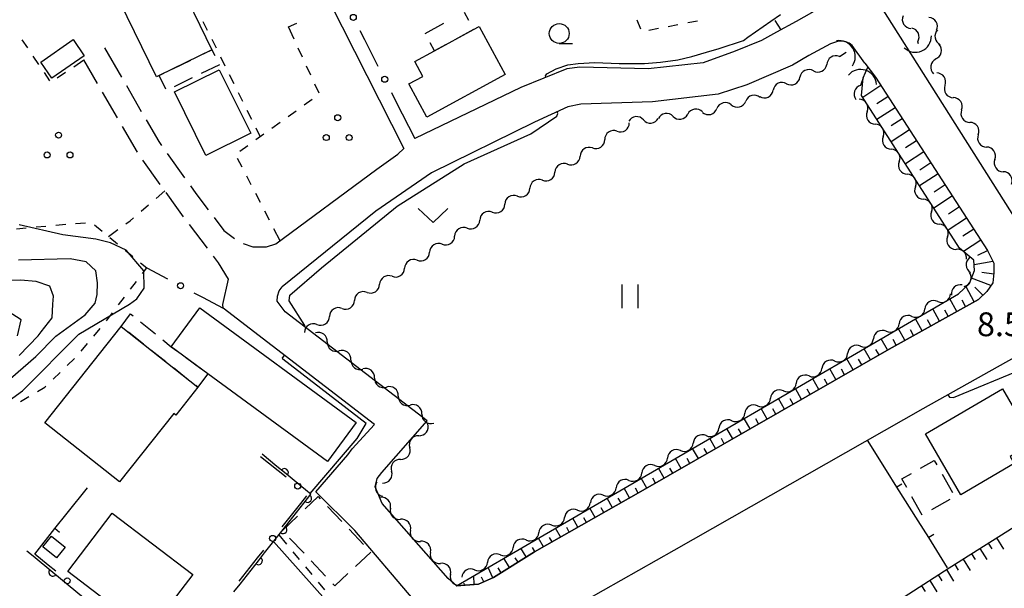
# Model space of a CAD drawing. Units: metres. Extents: x -40055 to -37747, y -145591 to -143873.
# Drawn here: x -39677 to -39553, y -144176 to -144104 of the extents above; entities that cross this region are included whole.
import ezdxf

# ---------------------------------------------------------------- set-up
doc = ezdxf.new("R2010")
doc.units = ezdxf.units.M
doc.header["$LTSCALE"] = 2.5
doc.layers.get('0').update_dxf_attribs({"linetype": 'CONTINUOUS'})
for name, color, linetype in [('2101000', 7, 'CONTINUOUS'), ('2106000', 7, 'CONTINUOUS'), ('3001000', 7, 'CONTINUOUS'), ('3003000', 7, 'CONTINUOUS'), ('4219000', 7, 'CONTINUOUS'), ('5102000', 7, 'CONTINUOUS'), ('6101110', 7, 'CONTINUOUS'), ('6101120', 7, 'CONTINUOUS'), ('6101990', 7, 'CONTINUOUS'), ('6110000', 7, 'CONTINUOUS'), ('6130000', 7, 'CONTINUOUS'), ('6140000', 7, 'CONTINUOUS'), ('6301000', 7, 'CONTINUOUS'), ('6311000', 7, 'CONTINUOUS'), ('6313000', 7, 'CONTINUOUS'), ('6318000', 7, 'CONTINUOUS'), ('6331000', 7, 'CONTINUOUS'), ('7101000', 7, 'CONTINUOUS'), ('7102000', 7, 'CONTINUOUS'), ('7312000', 7, 'CONTINUOUS')]:
    doc.layers.add(name, color=color, linetype=linetype)
doc.styles.add('Dm_Anotation', font='txt')

# ---------------------------------------------------------------- blocks, each defined once
blk = doc.blocks.new('633100')
at = {"color": 0, "linetype": 'ByBlock', "lineweight": -2}
blk.add_lwpolyline([(0, -0.5), (0.67, -0.5)], dxfattribs=at)
blk.add_circle((0, 0), 0.5, dxfattribs=at)
blk = doc.blocks.new('421900')
at = {"color": 0, "linetype": 'ByBlock', "lineweight": -2}
blk.add_arc((-0.3125, 0), 0.8125, 292.61987, 67.38013, dxfattribs=at)
blk = doc.blocks.new('631300')
at = {"color": 0, "linetype": 'ByBlock', "lineweight": -2}
blk.add_lwpolyline([(0.75, 0.35), (0, -0.35), (-0.75, 0.35)], dxfattribs=at)
blk = doc.blocks.new('631800')
at = {"color": 0, "linetype": 'ByBlock', "lineweight": -2}
for centre in [(0, 0.667), (-0.577, -0.333), (0.577, -0.333)]:
    blk.add_circle(centre, 0.15, dxfattribs=at)
blk = doc.blocks.new('631100')
at = {"color": 0, "linetype": 'ByBlock', "lineweight": -2}
for points in [[(-0.4, 0.6), (-0.4, -0.6)], [(0.4, 0.6), (0.4, -0.6)]]:
    blk.add_lwpolyline(points, dxfattribs=at)
blk = doc.blocks.new('DMDR_POINT_0.15')
at = {"color": 0, "linetype": 'Continuous', "lineweight": -2}
blk.add_circle((0, 0), 1, dxfattribs=at)
blk = doc.blocks.new('DMDR_TICK_0.3')
at = {"color": 0, "linetype": 'Continuous', "lineweight": -2}
blk.add_line((0, -1), (0, 0), dxfattribs=at)
blk = doc.blocks.new('DMDR_HANEN_0.2')
at = {"color": 0, "linetype": 'Continuous', "lineweight": -2}
blk.add_arc((0, 0), 1, 180, 0, dxfattribs=at)
blk = doc.blocks.new('DMDR_5102_0.375')
at = {"color": 0, "linetype": 'Continuous', "lineweight": -2}
blk.add_lwpolyline([(-1, 0, 0.535433), (1, 0)], format="xyb", dxfattribs=at)

msp = doc.modelspace()

# ---------------------------------------------------------------- linework, layer by layer
at = {"layer": '2101000', "flags": 128}
for points in [[(-39550.14, -144131.9), (-39608.32, -144040.14), (-39613.8, -144031.03), (-39616.22, -144026.1)], [(-39663.16, -144082.54), (-39660.13, -144083.17), (-39655.86, -144083.8), (-39651.46, -144084.02), (-39647.68, -144083.57), (-39629, -144120.4)], [(-39575.8, -144099.55), (-39575.52, -144101.16), (-39576.22, -144102.43), (-39577.57, -144103.31), (-39579.52, -144104.39), (-39581.97, -144105.75), (-39583.88, -144106.78)], [(-39583.88, -144106.78), (-39587.19, -144108.11), (-39591.25, -144109.59), (-39598.17, -144110.35), (-39606.79, -144110.12), (-39608.44, -144110.36), (-39614.25, -144112.71), (-39627.62, -144119.13)], [(-39573.63, -144106.87), (-39574.27, -144106.91), (-39575.16, -144107.18), (-39577.9, -144108.68)], [(-39570.85, -144109.65), (-39572.46, -144107.39), (-39572.82, -144107.12), (-39573.16, -144106.98), (-39573.63, -144106.87)], [(-39577.9, -144108.68), (-39579.98, -144109.89), (-39585.71, -144112.35), (-39589.33, -144113.54), (-39597.62, -144114.52), (-39606.65, -144114.8), (-39608.29, -144115.13), (-39612.52, -144117.07), (-39625.51, -144123.46), (-39632.52, -144128.3), (-39644.34, -144137.81)], [(-39570.85, -144109.65), (-39569.5, -144111.42), (-39555.35, -144133.23), (-39554.59, -144134.85), (-39554.55, -144136.06), (-39554.71, -144137.3), (-39555.45, -144138.39), (-39556.5, -144139.4)], [(-39645.13, -144132.42), (-39632.38, -144122.98), (-39629.75, -144121.1)], [(-39629, -144120.4), (-39629.75, -144121.1)], [(-39632.71, -144155.16), (-39651.79, -144140.51), (-39651.83, -144140.04), (-39651.1, -144136.84), (-39651.09, -144136.83)], [(-39644.97, -144139.64), (-39644.92, -144138.99), (-39644.71, -144138.31), (-39644.34, -144137.81)], [(-39626.06, -144154.72), (-39643.94, -144140.99), (-39644.97, -144139.64)], [(-39622.34, -144175.48), (-39619.56, -144175.3), (-39617.69, -144174.46), (-39612.52, -144171.21), (-39599.09, -144163.62), (-39567.78, -144145.67), (-39556.5, -144139.4)], [(-39620.33, -144184.12), (-39619.28, -144183.54), (-39617.18, -144183.04), (-39615.68, -144182.61), (-39615.08, -144182.38), (-39613.34, -144181.54), (-39608.28, -144178.58), (-39594.9, -144171.01), (-39563.5, -144153.17), (-39548.16, -144144.6), (-39546.39, -144144.73)], [(-39622.34, -144175.48), (-39623.41, -144174.56), (-39631.72, -144165.13), (-39632.59, -144163.03), (-39632.36, -144161.97), (-39631.77, -144161.23), (-39626.06, -144154.72)], [(-39627.04, -144178.44), (-39627.09, -144178.19), (-39627.81, -144177.18), (-39635.19, -144168.52), (-39640.09, -144163.64), (-39636.07, -144158.97), (-39635.49, -144158.25), (-39632.71, -144155.16)]]:
    msp.add_lwpolyline(points, dxfattribs=at)
at = {"layer": '2106000', "linetype": 'Continuous'}
for points in [[(-39666.76, -144107.7), (-39664.62, -144111.39)], [(-39667.62, -144112.2), (-39669.35, -144109.21)], [(-39663.99, -144112.47), (-39662.11, -144115.71)], [(-39665.11, -144116.52), (-39666.99, -144113.28)], [(-39661.48, -144116.79), (-39659.9, -144119.52)], [(-39662.6, -144120.85), (-39664.48, -144117.6)], [(-39659.9, -144119.52), (-39659.55, -144120.01)], [(-39658.83, -144121.02), (-39656.65, -144124.07)], [(-39659.72, -144124.93), (-39661.9, -144121.88)], [(-39657.64, -144127.84), (-39658.99, -144125.95)], [(-39655.92, -144125.09), (-39655.22, -144126.06)], [(-39655.22, -144126.06), (-39653.68, -144128.1)], [(-39656.78, -144128.98), (-39657.64, -144127.84)], [(-39652.92, -144129.09), (-39651.68, -144130.73)], [(-39653.75, -144132.96), (-39656.02, -144129.97)], [(-39651.68, -144130.73), (-39650.33, -144131.75)], [(-39649.26, -144132.37), (-39648.04, -144132.8)], [(-39648.04, -144132.8), (-39646.33, -144132.8)], [(-39646.33, -144132.8), (-39645.13, -144132.42)], [(-39652.37, -144134.78), (-39653, -144133.95)], [(-39651.1, -144136.84), (-39652.37, -144134.78)]]:
    msp.add_lwpolyline(points, dxfattribs=at)
at = {"layer": '3001000', "flags": 128}
for points in [[(-39657.78, -144098.51), (-39653.19, -144107.94), (-39659.85, -144111.18), (-39660.2, -144111.35), (-39664.8, -144101.92)], [(-39620.19, -144105.4), (-39619.48, -144105.02), (-39616.19, -144111.07), (-39626.1, -144116.44), (-39628.36, -144112.26), (-39626.59, -144111.3), (-39627.61, -144109.42), (-39625.13, -144108.08)], [(-39674.79, -144109.49), (-39670.69, -144106.67), (-39669.3, -144108.7), (-39673.4, -144111.51)], [(-39653.95, -144121.27), (-39657.92, -144113.27), (-39652.28, -144110.47), (-39648.31, -144118.47)], [(-39658.33, -144145.37), (-39654.72, -144140.45), (-39635.01, -144154.93), (-39638.62, -144159.84), (-39653.7, -144148.77)], [(-39654.96, -144150.48), (-39657.74, -144153.99), (-39658.02, -144153.77), (-39664.86, -144162.4), (-39674.27, -144154.95), (-39664.65, -144142.81)], [(-39549.51, -144157.46), (-39552.52, -144159.22), (-39552.01, -144160.09), (-39558.73, -144164.02), (-39563.21, -144156.35), (-39553.49, -144150.67)], [(-39665.76, -144166.34), (-39655.62, -144174.06), (-39661.22, -144181.41), (-39671.36, -144173.7)], [(-39673.43, -144169.23), (-39671.71, -144170.62), (-39672.8, -144171.97), (-39674.52, -144170.57)]]:
    msp.add_lwpolyline(points, close=True, dxfattribs=at)
at = {"layer": '3003000', "linetype": 'Continuous'}
for points in [[(-39621.37, -144103.22), (-39620.83, -144104.22)], [(-39626.31, -144105.9), (-39623.94, -144104.61)], [(-39620.19, -144105.4), (-39622.56, -144106.69)], [(-39625.13, -144108.08), (-39625.67, -144107.09)], [(-39623.75, -144107.33), (-39625.13, -144108.08)], [(-39654.71, -144108.68), (-39653.19, -144107.94)], [(-39653.19, -144107.94), (-39652.82, -144108.69)], [(-39658.14, -144110.35), (-39655.86, -144109.24)], [(-39652.26, -144109.83), (-39654.55, -144110.95)], [(-39659.85, -144111.18), (-39659.28, -144110.9)], [(-39659.02, -144112.9), (-39659.85, -144111.18)], [(-39655.69, -144111.5), (-39657.97, -144112.61)], [(-39664.65, -144142.81), (-39663.46, -144141.22)], [(-39663.46, -144141.22), (-39663.14, -144141.48)], [(-39662.2, -144142.24), (-39660.33, -144143.74)], [(-39661.83, -144145.04), (-39663.71, -144143.55)], [(-39659.4, -144144.5), (-39658.33, -144145.37)], [(-39659, -144147.28), (-39660.89, -144145.79)], [(-39658.33, -144145.37), (-39657.5, -144145.97)], [(-39656.53, -144146.68), (-39654.6, -144148.1)], [(-39656.18, -144149.52), (-39658.06, -144148.03)], [(-39653.75, -144148.83), (-39654.96, -144150.48)], [(-39654.96, -144150.48), (-39655.24, -144150.26)], [(-39563.81, -144160.68), (-39562.08, -144159.7)], [(-39562.08, -144159.7), (-39561.75, -144160.27)], [(-39566.18, -144162.02), (-39564.96, -144161.33)], [(-39565.56, -144163.12), (-39566.18, -144162.02)], [(-39561.09, -144161.43), (-39559.78, -144163.74)], [(-39641.43, -144165.79), (-39639.79, -144164.24)], [(-39639.79, -144164.24), (-39639.53, -144164.52)], [(-39563.6, -144166.58), (-39564.91, -144164.27)], [(-39560.13, -144164.62), (-39562.44, -144165.93)], [(-39638.62, -144165.48), (-39636.8, -144167.4)], [(-39644.31, -144168.52), (-39642.39, -144166.7)], [(-39635.89, -144168.36), (-39634.07, -144170.28)], [(-39641.58, -144171.4), (-39643.4, -144169.48)], [(-39633.16, -144171.24), (-39635.08, -144173.05)], [(-39638.86, -144174.27), (-39640.67, -144172.36)], [(-39636.04, -144173.96), (-39637.68, -144175.51)], [(-39637.68, -144175.51), (-39637.95, -144175.23)]]:
    msp.add_lwpolyline(points, dxfattribs=at)
at = {"layer": '5102000', "linetype": 'Continuous'}
for points in [[(-39561.8, -144105.5), (-39561.8, -144105.5)], [(-39564.06, -144107.18), (-39564.17, -144106.93)], [(-39574.05, -144108.8), (-39573.21, -144108.27)], [(-39561.87, -144109.11), (-39561.87, -144109.11)], [(-39577.33, -144110.61), (-39577.33, -144110.61)], [(-39580.71, -144112.23), (-39580.71, -144112.23)], [(-39571.06, -144111.49), (-39571.38, -144112.44)], [(-39560.73, -144112.43), (-39560.73, -144112.43)], [(-39587.69, -144114.9), (-39587.69, -144114.9)], [(-39584.09, -144113.85), (-39584.09, -144113.85)], [(-39591.33, -144115.79), (-39591.33, -144115.79)], [(-39570.55, -144115.75), (-39570.55, -144115.75)], [(-39558.63, -144115.54), (-39558.63, -144115.54)], [(-39598.76, -144116.78), (-39598.76, -144116.78)], [(-39595.04, -144116.34), (-39595.04, -144116.34)], [(-39602.1, -144118.22), (-39602.1, -144118.22)], [(-39556.54, -144118.65), (-39556.54, -144118.65)], [(-39568.52, -144118.9), (-39568.52, -144118.9)], [(-39605.21, -144120.32), (-39605.21, -144120.32)], [(-39608.35, -144122.37), (-39608.35, -144122.37)], [(-39566.49, -144122.06), (-39566.49, -144122.06)], [(-39554.44, -144121.76), (-39554.44, -144121.76)], [(-39611.51, -144124.38), (-39611.51, -144124.38)], [(-39564.47, -144125.21), (-39564.47, -144125.21)], [(-39614.67, -144126.4), (-39614.67, -144126.4)], [(-39617.84, -144128.41), (-39617.84, -144128.41)], [(-39562.44, -144128.36), (-39562.44, -144128.36)], [(-39621, -144130.43), (-39621, -144130.43)], [(-39560.41, -144131.52), (-39560.41, -144131.52)], [(-39624.16, -144132.45), (-39624.16, -144132.45)], [(-39627.32, -144134.47), (-39627.32, -144134.47)], [(-39558.01, -144134.34), (-39558.01, -144134.34)], [(-39630.47, -144136.49), (-39630.47, -144136.49)], [(-39633.63, -144138.52), (-39633.63, -144138.52)], [(-39558.55, -144137.58), (-39558.55, -144137.58)], [(-39561.65, -144139.66), (-39561.65, -144139.66)], [(-39636.79, -144140.54), (-39636.79, -144140.54)], [(-39564.9, -144141.54), (-39564.9, -144141.54)], [(-39639.95, -144142.56), (-39639.95, -144142.56)], [(-39568.14, -144143.42), (-39568.14, -144143.42)], [(-39638.65, -144144.76), (-39638.65, -144144.76)], [(-39571.39, -144145.3), (-39571.39, -144145.3)], [(-39635.66, -144147.04), (-39635.66, -144147.04)], [(-39574.63, -144147.17), (-39574.63, -144147.17)], [(-39632.68, -144149.31), (-39632.68, -144149.31)], [(-39577.88, -144149.05), (-39577.88, -144149.05)], [(-39581.12, -144150.93), (-39581.12, -144150.93)], [(-39629.7, -144151.59), (-39629.7, -144151.59)], [(-39584.37, -144152.81), (-39584.37, -144152.81)], [(-39626.72, -144153.86), (-39626.72, -144153.86)], [(-39587.61, -144154.69), (-39587.61, -144154.69)], [(-39627.11, -144156.59), (-39627.11, -144156.59)], [(-39590.86, -144156.57), (-39590.86, -144156.57)], [(-39594.11, -144158.45), (-39594.11, -144158.45)], [(-39629.39, -144159.57), (-39629.39, -144159.57)], [(-39597.35, -144160.33), (-39597.35, -144160.33)], [(-39600.6, -144162.21), (-39600.6, -144162.21)], [(-39631.67, -144162.55), (-39631.67, -144162.55)], [(-39603.84, -144164.08), (-39603.84, -144164.08)], [(-39630.68, -144165.73), (-39630.68, -144165.73)], [(-39607.09, -144165.96), (-39607.09, -144165.96)], [(-39610.33, -144167.84), (-39610.33, -144167.84)], [(-39628.16, -144168.5), (-39628.16, -144168.5)], [(-39613.58, -144169.72), (-39613.58, -144169.72)], [(-39625.64, -144171.28), (-39625.64, -144171.28)], [(-39616.82, -144171.6), (-39616.82, -144171.6)], [(-39623.11, -144174.05), (-39623.11, -144174.05)], [(-39620.07, -144173.48), (-39620.07, -144173.48)]]:
    msp.add_lwpolyline(points, dxfattribs=at)
at = {"layer": '6101110', "flags": 128}
for points in [[(-39570.46, -144110.16), (-39569.5, -144111.42), (-39555.35, -144133.23), (-39554.59, -144134.85), (-39554.55, -144136.06), (-39554.71, -144137.3), (-39555.45, -144138.39), (-39556.5, -144139.4), (-39567.78, -144145.67), (-39599.09, -144163.62), (-39612.52, -144171.21), (-39617.69, -144174.46), (-39619.56, -144175.3), (-39622.34, -144175.48)], [(-39584.21, -144188.68), (-39574.39, -144182.27), (-39565.3, -144176.51), (-39560.22, -144173.24), (-39541.88, -144161.68)]]:
    msp.add_lwpolyline(points, dxfattribs=at)
at = {"layer": '6101120', "flags": 128}
msp.add_lwpolyline([(-39622.34, -144175.48), (-39559.01, -144138.71), (-39557.62, -144137.39), (-39557.02, -144135.78), (-39557.1, -144134.45), (-39558.89, -144132.96), (-39571.27, -144113.71), (-39571.06, -144111.49), (-39570.46, -144110.16)], dxfattribs=at)
at = {"layer": '6101990', "flags": 128}
for points in [[(-39568.82, -144112.47), (-39571.11, -144113.95)], [(-39567.92, -144113.86), (-39569.31, -144114.76)], [(-39567.02, -144115.25), (-39569.32, -144116.74)], [(-39566.12, -144116.64), (-39567.51, -144117.54)], [(-39565.21, -144118.03), (-39567.52, -144119.53)], [(-39564.31, -144119.42), (-39565.7, -144120.32)], [(-39563.41, -144120.81), (-39565.73, -144122.32)], [(-39562.51, -144122.2), (-39563.9, -144123.1)], [(-39561.61, -144123.59), (-39563.94, -144125.11)], [(-39560.7, -144124.98), (-39562.1, -144125.89)], [(-39559.8, -144126.37), (-39562.15, -144127.89)], [(-39558.9, -144127.76), (-39560.29, -144128.67)], [(-39558, -144129.15), (-39560.35, -144130.68)], [(-39557.1, -144130.55), (-39558.49, -144131.45)], [(-39556.2, -144131.94), (-39558.4, -144133.37)], [(-39555.34, -144133.26), (-39556.61, -144133.86)], [(-39554.7, -144134.62), (-39557.07, -144135.05)], [(-39554.57, -144136.21), (-39556.07, -144136.02)], [(-39554.94, -144137.64), (-39557.37, -144136.72)], [(-39557.04, -144139.71), (-39558.08, -144137.83)], [(-39555.95, -144138.87), (-39556.95, -144137.85)], [(-39559.23, -144140.92), (-39560.1, -144139.34)], [(-39558.14, -144140.31), (-39558.58, -144139.51)], [(-39561.41, -144142.13), (-39562.27, -144140.6)], [(-39560.32, -144141.53), (-39560.75, -144140.75)], [(-39563.6, -144143.35), (-39564.43, -144141.85)], [(-39562.51, -144142.74), (-39562.93, -144141.98)], [(-39565.79, -144144.56), (-39566.59, -144143.11)], [(-39564.69, -144143.95), (-39565.1, -144143.22)], [(-39567.97, -144145.78), (-39568.77, -144144.38)], [(-39566.88, -144145.17), (-39567.28, -144144.45)], [(-39570.14, -144147.02), (-39570.94, -144145.63)], [(-39569.05, -144146.4), (-39569.45, -144145.7)], [(-39572.31, -144148.26), (-39573.1, -144146.89)], [(-39571.22, -144147.64), (-39571.62, -144146.95)], [(-39574.48, -144149.51), (-39575.26, -144148.14)], [(-39573.39, -144148.89), (-39573.79, -144148.2)], [(-39576.64, -144150.75), (-39577.42, -144149.4)], [(-39575.56, -144150.13), (-39575.95, -144149.45)], [(-39578.81, -144152), (-39579.58, -144150.65)], [(-39577.73, -144151.37), (-39578.12, -144150.7)], [(-39580.98, -144153.24), (-39581.75, -144151.91)], [(-39579.9, -144152.62), (-39580.28, -144151.95)], [(-39583.15, -144154.48), (-39583.91, -144153.16)], [(-39582.07, -144153.86), (-39582.45, -144153.2)], [(-39585.32, -144155.73), (-39586.07, -144154.42)], [(-39584.24, -144155.1), (-39584.61, -144154.45)], [(-39587.49, -144156.97), (-39588.23, -144155.67)], [(-39586.4, -144156.35), (-39586.78, -144155.7)], [(-39589.66, -144158.21), (-39590.39, -144156.93)], [(-39588.57, -144157.59), (-39588.94, -144156.95)], [(-39591.83, -144159.46), (-39592.56, -144158.18)], [(-39590.74, -144158.83), (-39591.11, -144158.2)], [(-39594, -144160.7), (-39594.72, -144159.44)], [(-39592.91, -144160.08), (-39593.27, -144159.44)], [(-39596.16, -144161.94), (-39596.88, -144160.69)], [(-39595.08, -144161.32), (-39595.44, -144160.69)], [(-39598.33, -144163.19), (-39599.04, -144161.95)], [(-39597.25, -144162.57), (-39597.6, -144161.94)], [(-39600.51, -144164.42), (-39601.2, -144163.2)], [(-39599.42, -144163.81), (-39599.77, -144163.19)], [(-39602.68, -144165.65), (-39603.36, -144164.45)], [(-39601.59, -144165.04), (-39601.94, -144164.43)], [(-39604.86, -144166.88), (-39605.52, -144165.71)], [(-39603.77, -144166.27), (-39604.11, -144165.68)], [(-39607.04, -144168.11), (-39607.68, -144166.97)], [(-39605.95, -144167.5), (-39606.27, -144166.92)], [(-39609.21, -144169.34), (-39609.85, -144168.22)], [(-39608.12, -144168.73), (-39608.44, -144168.16)], [(-39611.39, -144170.57), (-39612.01, -144169.48)], [(-39610.3, -144169.96), (-39610.61, -144169.4)], [(-39554.22, -144169.46), (-39553.34, -144170.86)], [(-39613.54, -144171.85), (-39614.22, -144170.76)], [(-39612.48, -144171.19), (-39612.78, -144170.65)], [(-39556.33, -144170.79), (-39555.44, -144172.2)], [(-39555.28, -144170.12), (-39554.83, -144170.83)], [(-39615.65, -144173.18), (-39616.38, -144172.02)], [(-39614.59, -144172.52), (-39614.95, -144171.95)], [(-39558.45, -144172.12), (-39557.55, -144173.55)], [(-39557.39, -144171.46), (-39556.94, -144172.17)], [(-39617.78, -144174.5), (-39618.37, -144173.17)], [(-39616.71, -144173.84), (-39617.09, -144173.24)], [(-39559.51, -144172.79), (-39559.05, -144173.51)], [(-39620.1, -144175.33), (-39620.18, -144174.22)], [(-39618.92, -144175.01), (-39619.19, -144174.41)], [(-39561.61, -144174.13), (-39561.15, -144174.85)], [(-39560.56, -144173.46), (-39559.64, -144174.89)], [(-39621.35, -144175.41), (-39621.37, -144175.17)], [(-39563.71, -144175.49), (-39563.25, -144176.2)], [(-39562.66, -144174.81), (-39561.74, -144176.24)]]:
    msp.add_lwpolyline(points, dxfattribs=at)
at = {"layer": '6110000', "linetype": 'Continuous'}
for points in [[(-39645.02, -144160.44), (-39646.88, -144158.92)], [(-39644.05, -144161.23), (-39645.02, -144160.44)], [(-39641.15, -144163.6), (-39644.05, -144161.23)], [(-39643.46, -144167.43), (-39641.13, -144164.49)], [(-39640.71, -144163.95), (-39641.15, -144163.6)], [(-39641.13, -144164.49), (-39640.71, -144163.95)], [(-39646.55, -144171.36), (-39644.23, -144168.42)], [(-39644.23, -144168.42), (-39643.46, -144167.43)], [(-39675.74, -144171.73), (-39673.26, -144173.78)], [(-39647.33, -144172.34), (-39646.55, -144171.36)], [(-39649.65, -144175.28), (-39647.33, -144172.34)], [(-39673.26, -144173.78), (-39672.29, -144174.57)], [(-39672.29, -144174.57), (-39669.4, -144176.95)], [(-39650.43, -144176.26), (-39649.65, -144175.28)]]:
    msp.add_lwpolyline(points, dxfattribs=at)
at = {"layer": '6130000', "linetype": 'Continuous'}
for points in [[(-39634.52, -144105.54), (-39633.95, -144106.66)], [(-39633.95, -144106.66), (-39632.25, -144110)], [(-39630.56, -144113.34), (-39629.99, -144114.46)], [(-39629.99, -144114.46), (-39627.62, -144119.13)], [(-39661.41, -144135.44), (-39658.81, -144136.81)], [(-39655.49, -144138.56), (-39654.39, -144139.14)], [(-39654.39, -144139.14), (-39651.79, -144140.51)], [(-39647.09, -144159.21), (-39643.85, -144161.77)], [(-39641.27, -144164.14), (-39642.04, -144165.12)], [(-39642.04, -144165.12), (-39644.38, -144168.05)], [(-39673.86, -144172.88), (-39675.55, -144171.49)], [(-39647.48, -144171.97), (-39649.81, -144174.91)], [(-39646.71, -144170.99), (-39647.48, -144171.97)], [(-39672.9, -144173.67), (-39673.86, -144172.88)]]:
    msp.add_lwpolyline(points, dxfattribs=at)
at = {"layer": '6140000', "linetype": 'Continuous'}
for points in [[(-39568.12, -144160.95), (-39570.51, -144157.16)], [(-39566.79, -144163.07), (-39568.12, -144160.95)], [(-39671.44, -144166.34), (-39668.89, -144163.14)], [(-39564.12, -144167.3), (-39566.79, -144163.07)], [(-39673, -144168.29), (-39671.44, -144166.34)], [(-39675.55, -144171.49), (-39673, -144168.29)], [(-39562.79, -144169.41), (-39564.12, -144167.3)], [(-39560.4, -144173.21), (-39562.79, -144169.41)]]:
    msp.add_lwpolyline(points, dxfattribs=at)
at = {"layer": '6301000', "linetype": 'Continuous'}
for points in [[(-39653.74, -144105.53), (-39654.29, -144104.41)], [(-39643.54, -144105.06), (-39642.48, -144104.61)], [(-39642.83, -144106.6), (-39643.54, -144105.06)], [(-39599.6, -144104.17), (-39599.12, -144105.32)], [(-39595.64, -144105), (-39594.41, -144104.76)], [(-39593.18, -144104.53), (-39591.95, -144104.3)], [(-39582.21, -144104.27), (-39581.42, -144105.44)], [(-39598.09, -144105.46), (-39596.87, -144105.23)], [(-39677.17, -144106.68), (-39676.47, -144107.72)], [(-39652.63, -144107.76), (-39653.18, -144106.64)], [(-39675.77, -144108.76), (-39675.07, -144109.79)], [(-39641.78, -144108.86), (-39642.3, -144107.73)], [(-39670.63, -144110.08), (-39669.35, -144109.21)], [(-39651.52, -144110), (-39652.07, -144108.88)], [(-39640.73, -144111.13), (-39641.25, -144110)], [(-39674.37, -144110.83), (-39673.67, -144111.86)], [(-39672.7, -144111.48), (-39671.67, -144110.78)], [(-39650.4, -144112.24), (-39650.96, -144111.12)], [(-39639.68, -144113.4), (-39640.2, -144112.27)], [(-39649.29, -144114.48), (-39649.85, -144113.36)], [(-39641.56, -144114.9), (-39640.54, -144114.17)], [(-39648.18, -144116.72), (-39648.74, -144115.6)], [(-39643.59, -144116.36), (-39642.57, -144115.63)], [(-39645.62, -144117.81), (-39644.61, -144117.08)], [(-39647.65, -144119.27), (-39646.64, -144118.54)], [(-39647.11, -144118.88), (-39647.63, -144117.84)], [(-39649.68, -144120.73), (-39648.67, -144120)], [(-39649.38, -144122.74), (-39649.96, -144121.63)], [(-39648.24, -144124.97), (-39648.81, -144123.86)], [(-39660.24, -144126.67), (-39659.15, -144125.73)], [(-39647.09, -144127.19), (-39647.66, -144126.08)], [(-39662.13, -144128.29), (-39661.18, -144127.48)], [(-39645.94, -144129.41), (-39646.52, -144128.3)], [(-39670.39, -144129.84), (-39669.14, -144129.76)], [(-39664.06, -144129.88), (-39663.53, -144129.49)], [(-39663.53, -144129.49), (-39663.08, -144129.11)], [(-39677.86, -144130.51), (-39676.61, -144130.4)], [(-39675.37, -144130.28), (-39674.13, -144130.16)], [(-39672.88, -144130.05), (-39671.64, -144129.93)], [(-39668, -144130), (-39667.03, -144130.8)], [(-39666.24, -144131.46), (-39665.08, -144130.61)], [(-39644.59, -144132.02), (-39645.37, -144130.52)], [(-39666.07, -144131.59), (-39665.11, -144132.39)], [(-39664.14, -144133.19), (-39663.18, -144133.98)], [(-39662.21, -144134.78), (-39661.41, -144135.44)], [(-39661.95, -144136.14), (-39661.41, -144135.44)], [(-39663.47, -144138.12), (-39662.71, -144137.13)], [(-39664.99, -144140.11), (-39664.23, -144139.12)], [(-39666.51, -144142.09), (-39665.75, -144141.1)], [(-39668.1, -144144.02), (-39667.29, -144143.07)], [(-39669.71, -144145.93), (-39668.91, -144144.98)], [(-39671.44, -144147.74), (-39670.54, -144146.87)], [(-39673.24, -144149.47), (-39672.34, -144148.6)], [(-39675.19, -144151), (-39674.27, -144150.47)], [(-39674.27, -144150.47), (-39674.14, -144150.34)], [(-39677.36, -144152.25), (-39676.28, -144151.63)], [(-39644.76, -144169.08), (-39643.79, -144170.24)], [(-39676.55, -144171.07), (-39675.74, -144171.73)], [(-39642.99, -144171.2), (-39642.2, -144172.16)], [(-39641.4, -144173.12), (-39640.6, -144174.08)], [(-39639.8, -144175.04), (-39639, -144176.01)]]:
    msp.add_lwpolyline(points, dxfattribs=at)
at = {"layer": '7101000', "elevation": 10, "flags": 128}
msp.add_lwpolyline([(-39686, -144157.37), (-39677.08, -144150.92), (-39670, -144143.8), (-39663.58, -144140), (-39662.67, -144139.33), (-39661.74, -144138), (-39661.8, -144135.8), (-39664, -144133.2), (-39666, -144132.27), (-39667.83, -144131.83), (-39672, -144131.26), (-39677.51, -144130)], dxfattribs=at)
at = {"layer": '7102000', "flags": 128}
for points, elevation in [([(-39611.07, -144111.42), (-39611.13, -144111.25), (-39610.95, -144110.96), (-39609.76, -144110.37), (-39608.29, -144109.84), (-39607, -144109.67), (-39604.9, -144109.56), (-39601.84, -144109.66), (-39598.62, -144109.66), (-39596.63, -144109.5), (-39594.42, -144109.23), (-39592.65, -144108.8), (-39590.82, -144108.26), (-39589.23, -144107.8), (-39586.16, -144106.77), (-39585.6, -144106.38), (-39582.71, -144104.36), (-39581.49, -144103.5)], 8), ([(-39641.46, -144142.89), (-39641.46, -144142.68), (-39643.44, -144139.59), (-39643.36, -144138.87), (-39639.37, -144135.44), (-39629.82, -144127.66), (-39621.38, -144122.33), (-39612.97, -144118.54), (-39609.7, -144116.31), (-39609.58, -144115.98), (-39609.65, -144115.75)], 8), ([(-39678.61, -144149.39), (-39675.39, -144146.61), (-39672.89, -144144.03), (-39669.18, -144141.37), (-39667.93, -144139.9), (-39667.66, -144138.79), (-39667.61, -144137.31), (-39667.84, -144135.79), (-39669.04, -144134.68), (-39671.07, -144134.31), (-39677.59, -144134.48)], 12), ([(-39677.53, -144146.47), (-39675.12, -144144), (-39674.75, -144143.5), (-39673.35, -144141.72), (-39673.27, -144140.02), (-39673.2, -144138.98), (-39673.64, -144137.72), (-39675.35, -144137.13), (-39677.34, -144136.98), (-39681.6, -144137.12)], 14), ([(-39677.72, -144144), (-39677.26, -144142), (-39678.91, -144140.91)], 16), ([(-39640.79, -144163.88), (-39634.87, -144156.92), (-39633.73, -144155.06), (-39644.26, -144146.94), (-39644.28, -144146.78), (-39644.04, -144146.46)], 8), ([(-39560.36, -144151.42), (-39560.16, -144151.74), (-39559.65, -144151.76), (-39550.71, -144148.07)], 8), ([(-39649.28, -144192.52), (-39649.59, -144192.4), (-39649.98, -144191.99), (-39650.25, -144191.64), (-39650.68, -144190.51), (-39651.05, -144189.6), (-39651.05, -144189.44), (-39650.84, -144189.17), (-39640.1, -144182.15), (-39637.4, -144180.65), (-39637.1, -144180.02), (-39637.14, -144179.2), (-39645.42, -144169.92)], 8)]:
    msp.add_lwpolyline(points, dxfattribs=dict(at, elevation=elevation))

# ---------------------------------------------------------------- block references
at = {"layer": '4219000', "xscale": 2.5, "yscale": 2.5, "zscale": 2.5}
for p, rotation in [((-39573.42, -144108.4), 32.438126), ((-39564.16, -144106.95), 293.442924), ((-39571.14, -144111.72), 71.827442)]:
    msp.add_blockref('421900', p, dxfattribs=dict(at, rotation=rotation))
at = {"layer": '5102000', "linetype": 'Continuous', "xscale": 0.9375, "yscale": 0.9375, "zscale": 0.9375}
for p, rotation in [((-39565.52, -144104.46), 301.8557956617418), ((-39562.28, -144104.69), 121.2114716492557), ((-39564.55, -144106.07), 113.4425848448059), ((-39561.49, -144106.37), 280.2547130399797), ((-39561.69, -144108.19), 75.83688448814914), ((-39574.84, -144109.31), 212.4364503612342), ((-39576.49, -144110.2), 25.62184436446499), ((-39562.03, -144110.04), 260.600663314597), ((-39578.18, -144111.01), 205.621844364465), ((-39561.25, -144111.65), 123.9779507515853), ((-39581.56, -144112.63), 205.621844364465), ((-39579.87, -144111.82), 25.62184436446499), ((-39571.67, -144113.33), 251.826592172053), ((-39560.21, -144113.21), 303.9779507515854), ((-39584.96, -144114.2), 194.4137050265618), ((-39583.25, -144113.45), 25.62184436446499), ((-39559.16, -144114.76), 123.9779507515853), ((-39588.59, -144115.13), 194.4137050265618), ((-39586.78, -144114.66), 14.41370502656181), ((-39571.06, -144114.96), 122.7337643172401), ((-39595.96, -144116.48), 188.5520404111501), ((-39594.11, -144116.2), 8.552040411150148), ((-39592.25, -144115.92), 188.5520404111501), ((-39590.41, -144115.6), 14.41370502656181), ((-39570.04, -144116.54), 302.7337643172401), ((-39558.11, -144116.32), 303.9779507515854), ((-39601.33, -144117.69), 34.14945225023784), ((-39599.69, -144116.87), 185.3741417423604), ((-39597.83, -144116.69), 5.374141742360373), ((-39569.03, -144118.11), 122.7337643172401), ((-39557.06, -144117.87), 123.9779507515853), ((-39602.88, -144118.74), 214.1494522502378), ((-39556.01, -144119.43), 303.9779507515854), ((-39605.98, -144120.85), 214.1494522502378), ((-39604.43, -144119.79), 34.14945225023784), ((-39568.02, -144119.69), 302.7337643172401), ((-39554.97, -144120.98), 123.9779507515853), ((-39567, -144121.27), 122.7337643172401), ((-39609.14, -144122.87), 212.52354235983), ((-39607.56, -144121.86), 32.52354235982996), ((-39565.99, -144122.84), 302.7337643172401), ((-39553.92, -144122.54), 303.9779507515854), ((-39610.72, -144123.88), 32.52354235982996), ((-39564.97, -144124.42), 122.7337643172401), ((-39552.87, -144124.09), 123.9779507515853), ((-39612.3, -144124.89), 212.52354235983), ((-39615.46, -144126.9), 212.52354235983), ((-39613.88, -144125.89), 32.52354235982996), ((-39563.96, -144126), 302.7337643172401), ((-39617.04, -144127.91), 32.52354235982996), ((-39562.95, -144127.58), 122.7337643172401), ((-39618.63, -144128.92), 212.52354235983), ((-39561.93, -144129.15), 302.7337643172401), ((-39620.21, -144129.93), 32.52354235982996), ((-39560.92, -144130.73), 122.7337643172401), ((-39621.79, -144130.93), 212.52354235983), ((-39624.95, -144132.95), 212.6336554294986), ((-39623.37, -144131.94), 32.63365542949863), ((-39559.9, -144132.31), 302.7337643172401), ((-39626.53, -144133.96), 32.63365542949863), ((-39558.73, -144133.74), 140.2214159564153), ((-39628.11, -144134.98), 212.6336554294986), ((-39557.57, -144135.08), 273.5303200541872), ((-39631.26, -144137), 212.6336554294986), ((-39629.68, -144135.99), 32.63365542949863), ((-39557.97, -144136.88), 69.57694972561033), ((-39559.23, -144138.23), 223.5020334346224), ((-39634.42, -144139.02), 212.6336554294986), ((-39632.84, -144138.01), 32.63365542949863), ((-39636, -144140.03), 32.63365542949863), ((-39562.46, -144140.13), 210.0676850751255), ((-39560.84, -144139.19), 30.06768507512552), ((-39637.58, -144141.04), 212.6336554294986), ((-39564.09, -144141.07), 30.06768507512552), ((-39640.74, -144143.07), 212.6336554294986), ((-39639.16, -144142.05), 32.63365542949863), ((-39565.71, -144142.01), 210.0676850751255), ((-39639.39, -144144.2), 142.6750410288695), ((-39568.95, -144143.89), 210.0676850751255), ((-39567.33, -144142.95), 30.06768507512552), ((-39637.9, -144145.33), 322.6750410288695), ((-39570.58, -144144.83), 30.06768507512552), ((-39636.41, -144146.47), 142.6750410288695), ((-39572.2, -144145.77), 210.0676850751255), ((-39634.92, -144147.61), 322.6750410288695), ((-39575.44, -144147.64), 210.0676850751255), ((-39573.82, -144146.7), 30.06768507512552), ((-39633.43, -144148.74), 142.6750410288695), ((-39577.07, -144148.58), 30.06768507512552), ((-39631.94, -144149.88), 322.6750410288695), ((-39578.69, -144149.52), 210.0676850751255), ((-39630.44, -144151.02), 142.6750410288695), ((-39581.93, -144151.4), 210.0676850751255), ((-39580.31, -144150.46), 30.06768507512552), ((-39628.95, -144152.15), 322.6750410288695), ((-39583.56, -144152.34), 30.06768507512552), ((-39627.46, -144153.29), 142.6750410288695), ((-39585.18, -144153.28), 210.0676850751255), ((-39625.97, -144154.43), 322.6750410288695), ((-39588.43, -144155.16), 210.0676850751255), ((-39586.8, -144154.22), 30.06768507512552), ((-39626.54, -144155.84), 52.61225891695282), ((-39590.05, -144156.1), 30.06768507512552), ((-39627.68, -144157.33), 232.6122589169528), ((-39591.67, -144157.04), 210.0676850751255), ((-39628.82, -144158.82), 52.61225891695282), ((-39594.92, -144158.92), 210.0676850751255), ((-39593.29, -144157.98), 30.06768507512552), ((-39629.96, -144160.31), 232.6122589169528), ((-39596.54, -144159.86), 30.06768507512552), ((-39598.16, -144160.8), 210.0676850751255), ((-39631.1, -144161.8), 52.61225891695282), ((-39601.41, -144162.68), 210.0676850751255), ((-39599.78, -144161.74), 30.06768507512552), ((-39632.04, -144163.32), 291.1686672551754), ((-39603.03, -144163.61), 30.06768507512552), ((-39631.32, -144165.04), 132.3109666190002), ((-39604.65, -144164.55), 210.0676850751255), ((-39630.05, -144166.42), 312.3109666190002), ((-39607.9, -144166.43), 210.0676850751255), ((-39606.28, -144165.49), 30.06768507512552), ((-39628.79, -144167.81), 132.3109666190002), ((-39609.52, -144167.37), 30.06768507512552), ((-39611.14, -144168.31), 210.0676850751255), ((-39627.53, -144169.2), 312.3109666190002), ((-39626.27, -144170.58), 132.3109666190002), ((-39614.39, -144170.19), 210.0676850751255), ((-39612.77, -144169.25), 30.06768507512552), ((-39616.01, -144171.13), 30.06768507512552), ((-39625, -144171.97), 312.3109666190002), ((-39617.63, -144172.07), 210.0676850751255), ((-39623.74, -144173.36), 132.3109666190002), ((-39620.88, -144173.95), 210.0676850751255), ((-39619.26, -144173.01), 30.06768507512552), ((-39622.48, -144174.74), 312.3109666190002)]:
    msp.add_blockref('DMDR_5102_0.375', p, dxfattribs=dict(at, rotation=rotation))
at = {"layer": '6110000', "linetype": 'Continuous', "xscale": 0.5, "yscale": 0.5, "zscale": 0.5}
for p, rotation in [((-39644.05, -144161.23), 140.808465039224), ((-39641.13, -144164.49), 51.71297449684944), ((-39644.23, -144168.42), 51.71297449684944), ((-39647.33, -144172.34), 51.71297449684944), ((-39673.26, -144173.78), 320.5641920588488)]:
    msp.add_blockref('DMDR_HANEN_0.2', p, dxfattribs=dict(at, rotation=rotation))
at = {"layer": '6130000', "linetype": 'Continuous', "xscale": 0.375, "yscale": 0.375, "zscale": 0.375}
for p, rotation in [((-39635.36, -144103.87), 296.904208609818), ((-39631.4, -144111.67), 296.904208609818), ((-39657.15, -144137.68), 332.2327611171135), ((-39642.38, -144162.93), 321.679114480348), ((-39645.54, -144169.52), 231.5652999202702), ((-39671.45, -144174.86), 140.5644008871125)]:
    msp.add_blockref('DMDR_POINT_0.15', p, dxfattribs=dict(at, rotation=rotation))
at = {"layer": '6140000', "linetype": 'Continuous', "xscale": 0.75, "yscale": 0.75, "zscale": 0.75}
for p, rotation in [((-39566.79, -144163.07), 122.1994113888019), ((-39673, -144168.29), 51.44492204188914), ((-39562.79, -144169.41), 122.1994113888019)]:
    msp.add_blockref('DMDR_TICK_0.3', p, dxfattribs=dict(at, rotation=rotation))
at = {"layer": '6311000', "xscale": 2.5, "yscale": 2.5, "zscale": 2.5}
msp.add_blockref('631100', (-39600.48, -144139.01), dxfattribs=at)
at = {"layer": '6313000', "xscale": 2.5, "yscale": 2.5, "zscale": 2.5}
msp.add_blockref('631300', (-39625.31, -144128.82), dxfattribs=at)
at = {"layer": '6318000', "xscale": 2.5, "yscale": 2.5, "zscale": 2.5}
for p in [(-39637.33, -144118.18), (-39672.54, -144120.37)]:
    msp.add_blockref('631800', p, dxfattribs=at)
at = {"layer": '6331000', "xscale": 2.5, "yscale": 2.5, "zscale": 2.5}
msp.add_blockref('633100', (-39609.39, -144105.9), dxfattribs=at)

# ---------------------------------------------------------------- texts
at = {"layer": '7312000', "style": 'Dm_Anotation'}
msp.add_text('8.5', height=3, dxfattribs=at).set_placement((-39556.7, -144144.04))

doc.saveas('drawing.dxf')
